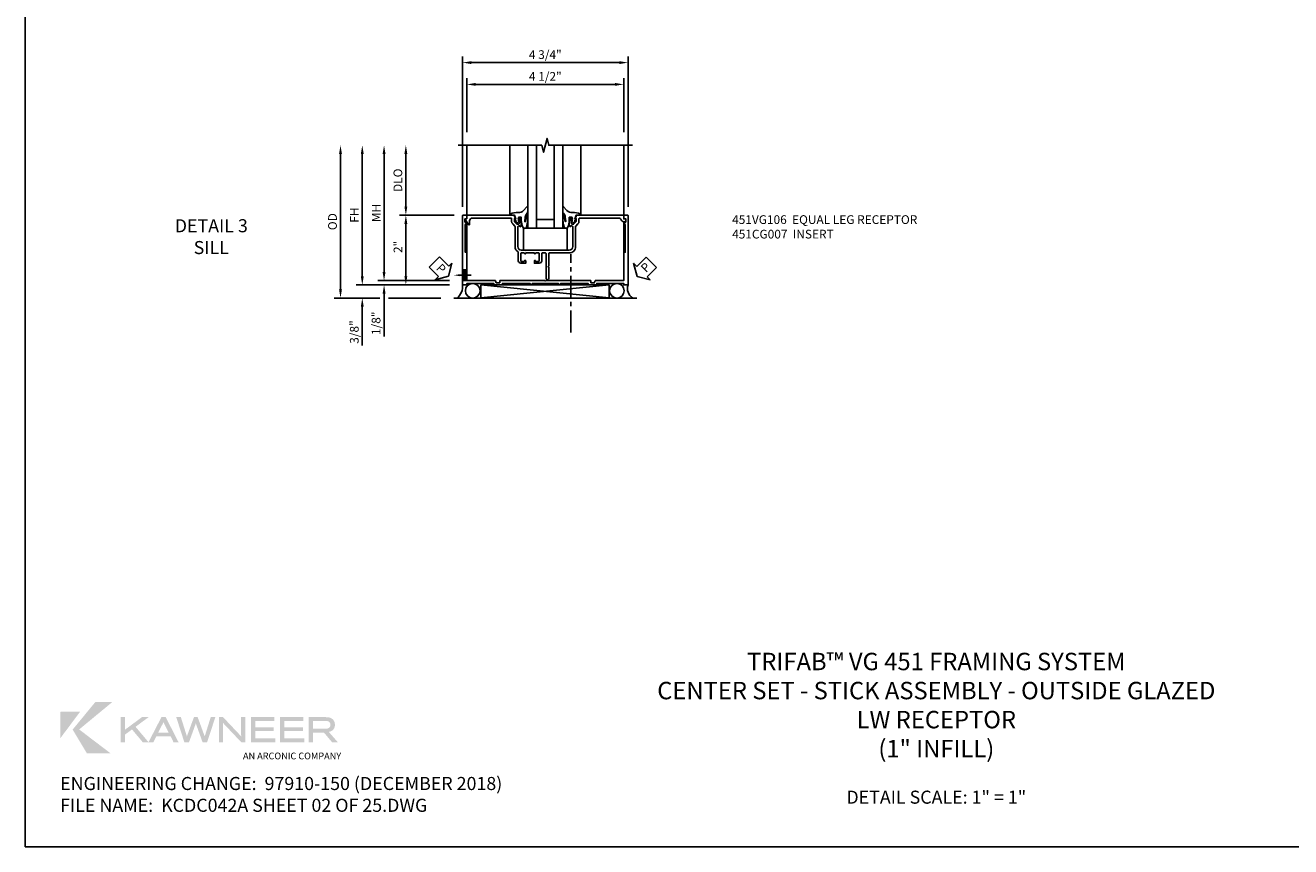
# Model space of a CAD drawing. Extents: x 0 to 74.7, y 0 to 46.8.
# Drawn here: x 0 to 36.3, y 0 to 23.6 of the extents above; entities that cross this region are included whole.
import ezdxf
from ezdxf import colors
from ezdxf.entities.mleader import LeaderData, LeaderLine
from ezdxf.math import Vec2, Vec3

# ---------------------------------------------------------------- set-up
doc = ezdxf.new("R2010")
doc.units = 0
doc.header["$LTSCALE"] = 0.5
doc.header["$MEASUREMENT"] = 0
doc.linetypes.add('CENTER', pattern=[2, 1.25, -0.25, 0.25, -0.25])
doc.layers.get('0').update_dxf_attribs({"color": 4, "linetype": 'CONTINUOUS'})
for name, color, linetype in [('CENTER', 1, 'CENTER'), ('DIME', 2, 'CONTINUOUS'), ('FORMAT', 7, 'CONTINUOUS'), ('Kawneer Logo-English', 7, 'CONTINUOUS'), ('TEXT', 3, 'CONTINUOUS')]:
    doc.layers.add(name, color=color, linetype=linetype)
doc.styles.get("Standard").update_dxf_attribs({"font": 'arial.ttf'})
doc.dimstyles.new('EXT_ON-OFF', dxfattribs={"dimscale": 2, "dimtxt": 0.125, "dimasz": 0.125, "dimexe": 0.09, "dimexo": 0.1875, "dimgap": 0.05, "dimtad": 3, "dimdec": 5, "dimzin": 3, "dimdsep": 46, "dimlunit": 5, "dimtxsty": 'STANDARD', "dimcen": 0, "dimse2": 1, "dimazin": 0, "dimtfac": 1, "dimtdec": 4, "dimtofl": 0, "dimtmove": 0, "dimatfit": 0, "dimfxl": 1, "dimfrac": 2, "dimtolj": 1, "dimtzin": 3, "dimarcsym": 0})
doc.dimstyles.new('EXT_ON-ON', dxfattribs={"dimscale": 2, "dimtxt": 0.125, "dimasz": 0.125, "dimexe": 0.09, "dimexo": 0.1875, "dimgap": 0.05, "dimtad": 3, "dimdec": 5, "dimzin": 3, "dimdsep": 46, "dimlunit": 5, "dimtxsty": 'STANDARD', "dimcen": 0, "dimazin": 0, "dimtfac": 1, "dimtdec": 4, "dimtofl": 0, "dimtmove": 0, "dimatfit": 0, "dimfxl": 1, "dimfrac": 2, "dimtolj": 1, "dimtzin": 3, "dimarcsym": 0})

# ---------------------------------------------------------------- blocks, each defined once
blk = doc.blocks.new('Kawneer Logo English')
at = {"layer": 'Kawneer Logo-English'}
for points in [[(0.2706, 0.0336), (0.2688, 0.035), (0.2633, 0.0391), (0.255, 0.0454), (0.2442, 0.0536), (0.2314, 0.0633), (0.2173, 0.0741), (0.202, 0.0857), (0.1863, 0.0976), (0.1706, 0.1096), (0.1553, 0.1211), (0.1411, 0.132), (0.1285, 0.1417), (0.1176, 0.15), (0.1094, 0.1563), (0.1041, 0.1604), (0.1023, 0.1619), (0.1044, 0.1637), (0.1101, 0.1683), (0.1189, 0.1757), (0.1304, 0.1851), (0.1439, 0.1963), (0.159, 0.2087), (0.1751, 0.2221), (0.1917, 0.2359), (0.2083, 0.2496), (0.2244, 0.2628), (0.2395, 0.2753), (0.253, 0.2864), (0.2644, 0.2959), (0.2731, 0.3031), (0.2788, 0.3078), (0.2808, 0.3095), (0.2799, 0.3095), (0.277, 0.3096), (0.2725, 0.3096), (0.2666, 0.3096), (0.2597, 0.3096), (0.252, 0.3096), (0.2438, 0.3096), (0.2352, 0.3096), (0.2267, 0.3096), (0.2184, 0.3095), (0.2106, 0.3095), (0.2037, 0.3095), (0.1979, 0.3095), (0.1933, 0.3095), (0.1904, 0.3095), (0.1894, 0.3095), (0.188, 0.3078), (0.1841, 0.303), (0.1781, 0.2958), (0.1702, 0.2862), (0.161, 0.2751), (0.1507, 0.2625), (0.1396, 0.2491), (0.1283, 0.2352), (0.1169, 0.2214), (0.1059, 0.208), (0.0955, 0.1955), (0.0863, 0.1843), (0.0785, 0.1748), (0.0724, 0.1675), (0.0686, 0.1627), (0.0672, 0.1612), (0.068, 0.1597), (0.0704, 0.1556), (0.0743, 0.1493), (0.0791, 0.1412), (0.0849, 0.1315), (0.0913, 0.1208), (0.0982, 0.1092), (0.1053, 0.0973), (0.1124, 0.0855), (0.1193, 0.0739), (0.1257, 0.0632), (0.1315, 0.0535), (0.1364, 0.0454), (0.1402, 0.0391), (0.1426, 0.035), (0.1435, 0.0336)], [(0.0002, 0.2564), (0, 0.1137), (0.0012, 0.1153), (0.0046, 0.1197), (0.0099, 0.1268), (0.0167, 0.136), (0.0248, 0.1468), (0.0339, 0.1588), (0.0435, 0.1717), (0.0535, 0.185), (0.0634, 0.1984), (0.073, 0.2112), (0.0821, 0.2234), (0.0902, 0.2342), (0.097, 0.2433), (0.1022, 0.2503), (0.1057, 0.2549), (0.1069, 0.2565)], [(0.8092, 0.2278), (0.7789, 0.1309), (0.7782, 0.1288), (0.7776, 0.127), (0.7771, 0.1253), (0.7767, 0.1238), (0.7764, 0.1249), (0.7761, 0.126), (0.7759, 0.1268), (0.7758, 0.1272), (0.7756, 0.128), (0.7751, 0.1292), (0.774, 0.1323), (0.7721, 0.1373), (0.7698, 0.1436), (0.7671, 0.1512), (0.764, 0.1596), (0.7606, 0.1686), (0.7573, 0.1779), (0.7539, 0.1872), (0.7506, 0.1962), (0.7475, 0.2046), (0.7448, 0.2122), (0.7424, 0.2185), (0.7406, 0.2235), (0.7395, 0.2266), (0.7391, 0.2278), (0.7191, 0.2278), (0.6843, 0.1336), (0.6832, 0.1306), (0.6824, 0.1282), (0.6817, 0.1261), (0.6812, 0.1241), (0.6809, 0.1251), (0.6805, 0.1262), (0.6802, 0.1273), (0.6799, 0.1287), (0.6795, 0.1298), (0.6785, 0.1329), (0.677, 0.1378), (0.675, 0.1442), (0.6726, 0.1516), (0.67, 0.16), (0.6672, 0.169), (0.6643, 0.1782), (0.6614, 0.1875), (0.6586, 0.1964), (0.656, 0.2047), (0.6536, 0.2123), (0.6516, 0.2186), (0.6501, 0.2235), (0.6491, 0.2266), (0.6488, 0.2278), (0.6238, 0.2278), (0.6676, 0.0927), (0.6923, 0.0927), (0.726, 0.1855), (0.727, 0.1883), (0.7278, 0.1906), (0.7285, 0.1928), (0.729, 0.1947), (0.7299, 0.1922), (0.7307, 0.1894), (0.7318, 0.1863), (0.7331, 0.1827), (0.7655, 0.0927), (0.7896, 0.0927), (0.8341, 0.2278), (0.8306, 0.2278)], [(0.9726, 0.2278), (0.9726, 0.1355), (0.973, 0.1265), (0.973, 0.1255), (0.9731, 0.1238), (0.9717, 0.1254), (0.9711, 0.1263), (0.9642, 0.1339), (0.8756, 0.2278), (0.853, 0.2278), (0.853, 0.0927), (0.8757, 0.0927), (0.8757, 0.1928), (0.8757, 0.1931), (0.8756, 0.194), (0.8755, 0.1953), (0.8754, 0.1968), (0.8756, 0.1965), (0.8757, 0.1963), (0.8765, 0.1955), (0.8782, 0.1936), (0.8798, 0.1918), (0.8805, 0.1909), (0.8816, 0.1898), (0.8845, 0.1867), (0.8892, 0.1819), (0.8952, 0.1756), (0.9021, 0.1681), (0.91, 0.1598), (0.9184, 0.151), (0.9272, 0.1418), (0.9358, 0.1326), (0.9442, 0.1237), (0.9521, 0.1154), (0.9591, 0.108), (0.965, 0.1017), (0.9696, 0.0969), (0.9726, 0.0938), (0.9736, 0.0927), (0.9952, 0.0927), (0.9952, 0.2278), (0.9927, 0.2278)], [(1.0494, 0.1526), (1.0512, 0.1526), (1.0549, 0.1526), (1.0602, 0.1526), (1.0668, 0.1526), (1.0744, 0.1526), (1.0827, 0.1526), (1.0915, 0.1526), (1.1006, 0.1526), (1.1095, 0.1526), (1.1182, 0.1526), (1.1262, 0.1526), (1.1334, 0.1526), (1.1396, 0.1526), (1.1442, 0.1526), (1.1472, 0.1526), (1.1482, 0.1526), (1.1482, 0.173), (1.1472, 0.173), (1.1442, 0.173), (1.1396, 0.173), (1.1335, 0.173), (1.1262, 0.173), (1.1182, 0.173), (1.1095, 0.173), (1.1006, 0.173), (1.0915, 0.173), (1.0827, 0.173), (1.0744, 0.173), (1.0668, 0.173), (1.0602, 0.173), (1.0549, 0.173), (1.0512, 0.173), (1.0494, 0.173), (1.0494, 0.1754), (1.0494, 0.1794), (1.0494, 0.1844), (1.0494, 0.1899), (1.0494, 0.1953), (1.0494, 0.2003), (1.0494, 0.2043), (1.0494, 0.2067), (1.0512, 0.2067), (1.055, 0.2067), (1.0605, 0.2067), (1.0672, 0.2067), (1.075, 0.2067), (1.0835, 0.2067), (1.0925, 0.2067), (1.1019, 0.2067), (1.1111, 0.2067), (1.12, 0.2067), (1.1283, 0.2067), (1.1356, 0.2067), (1.1419, 0.2067), (1.1466, 0.2067), (1.1497, 0.2067), (1.1508, 0.2067), (1.1508, 0.2278), (1.1483, 0.2278), (1.0259, 0.2278), (1.0259, 0.0927), (1.1556, 0.0927), (1.1556, 0.1137), (1.1545, 0.1137), (1.1512, 0.1137), (1.1462, 0.1137), (1.1397, 0.1137), (1.1319, 0.1137), (1.1232, 0.1137), (1.1139, 0.1137), (1.1043, 0.1137), (1.0945, 0.1137), (1.0851, 0.1137), (1.0761, 0.1137), (1.0679, 0.1137), (1.0609, 0.1137), (1.0552, 0.1137), (1.0513, 0.1137), (1.0494, 0.1137), (1.0494, 0.1164), (1.0494, 0.1209), (1.0494, 0.1267), (1.0494, 0.1331), (1.0494, 0.1395), (1.0494, 0.1453), (1.0494, 0.1499)], [(1.2056, 0.1526), (1.2075, 0.1526), (1.2112, 0.1526), (1.2165, 0.1526), (1.223, 0.1526), (1.2306, 0.1526), (1.239, 0.1526), (1.2478, 0.1526), (1.2568, 0.1526), (1.2658, 0.1526), (1.2744, 0.1526), (1.2826, 0.1526), (1.2897, 0.1526), (1.2958, 0.1526), (1.3005, 0.1526), (1.3035, 0.1526), (1.3045, 0.1526), (1.3045, 0.173), (1.3035, 0.173), (1.3005, 0.173), (1.2958, 0.173), (1.2897, 0.173), (1.2826, 0.173), (1.2744, 0.173), (1.2658, 0.173), (1.2568, 0.173), (1.2478, 0.173), (1.239, 0.173), (1.2306, 0.173), (1.223, 0.173), (1.2165, 0.173), (1.2112, 0.173), (1.2075, 0.173), (1.2056, 0.173), (1.2056, 0.1754), (1.2056, 0.1794), (1.2056, 0.1844), (1.2056, 0.1899), (1.2056, 0.1953), (1.2056, 0.2003), (1.2056, 0.2043), (1.2056, 0.2067), (1.2075, 0.2067), (1.2113, 0.2067), (1.2167, 0.2067), (1.2234, 0.2067), (1.2313, 0.2067), (1.2397, 0.2067), (1.2489, 0.2067), (1.2581, 0.2067), (1.2674, 0.2067), (1.2762, 0.2067), (1.2845, 0.2067), (1.2919, 0.2067), (1.2981, 0.2067), (1.3029, 0.2067), (1.306, 0.2067), (1.3071, 0.2067), (1.3071, 0.2278), (1.3046, 0.2278), (1.1822, 0.2278), (1.1822, 0.0927), (1.3119, 0.0927), (1.3119, 0.1137), (1.3107, 0.1137), (1.3075, 0.1137), (1.3024, 0.1137), (1.2959, 0.1137), (1.2882, 0.1137), (1.2795, 0.1137), (1.2702, 0.1137), (1.2605, 0.1137), (1.2508, 0.1137), (1.2413, 0.1137), (1.2324, 0.1137), (1.2242, 0.1137), (1.2172, 0.1137), (1.2115, 0.1137), (1.2076, 0.1137), (1.2056, 0.1137), (1.2056, 0.1164), (1.2056, 0.1209), (1.2056, 0.1267), (1.2056, 0.1331), (1.2056, 0.1395), (1.2056, 0.1453), (1.2056, 0.1499)]]:
    blk.add_hatch(color=256, dxfattribs=at).paths.add_polyline_path(points)
h = blk.add_hatch(color=256, dxfattribs=at)
h.paths.add_polyline_path([(0.527, 0.1446), (0.529, 0.1487), (0.5323, 0.1552), (0.5365, 0.1634), (0.541, 0.1723), (0.5453, 0.1808), (0.5491, 0.1882), (0.5516, 0.1932), (0.5526, 0.1952), (0.5528, 0.1958), (0.5534, 0.1971), (0.5542, 0.199), (0.555, 0.2013), (0.5555, 0.2001), (0.5561, 0.1989), (0.5567, 0.1975), (0.5575, 0.1959), (0.5583, 0.1943), (0.5606, 0.1896), (0.564, 0.1829), (0.568, 0.1749), (0.5724, 0.1662), (0.5766, 0.1578), (0.5803, 0.1503), (0.5831, 0.1446), (0.5791, 0.1446), (0.5725, 0.1446), (0.5642, 0.1446), (0.555, 0.1446), (0.5459, 0.1446), (0.5376, 0.1446), (0.5311, 0.1446)], flags=16)
h.paths.add_polyline_path([(0.5657, 0.2278), (0.5444, 0.2278), (0.4748, 0.0934), (0.473, 0.0956), (0.47, 0.0991), (0.4661, 0.1037), (0.4616, 0.1091), (0.4563, 0.1153), (0.4507, 0.122), (0.4448, 0.1291), (0.4387, 0.1362), (0.4327, 0.1433), (0.4269, 0.1502), (0.4215, 0.1567), (0.4165, 0.1626), (0.4123, 0.1675), (0.4089, 0.1715), (0.4065, 0.1744), (0.4053, 0.1758), (0.4067, 0.1769), (0.4094, 0.1789), (0.4132, 0.1817), (0.4179, 0.1852), (0.4232, 0.1891), (0.4291, 0.1935), (0.4353, 0.1982), (0.4416, 0.2029), (0.4479, 0.2076), (0.454, 0.2121), (0.4596, 0.2163), (0.4646, 0.22), (0.4689, 0.2232), (0.4721, 0.2256), (0.4743, 0.2272), (0.475, 0.2278), (0.4674, 0.2278), (0.4396, 0.2278), (0.4386, 0.227), (0.4359, 0.2251), (0.4318, 0.2221), (0.4264, 0.2181), (0.4201, 0.2133), (0.4129, 0.208), (0.4051, 0.2023), (0.397, 0.1963), (0.3889, 0.1904), (0.3809, 0.1845), (0.3733, 0.1788), (0.3663, 0.1737), (0.3602, 0.1691), (0.355, 0.1654), (0.3513, 0.1626), (0.3491, 0.161), (0.3491, 0.1631), (0.3491, 0.1663), (0.3491, 0.1703), (0.3491, 0.175), (0.3491, 0.1802), (0.3491, 0.1858), (0.3491, 0.1917), (0.3491, 0.1975), (0.3491, 0.2033), (0.3491, 0.2088), (0.3491, 0.214), (0.3491, 0.2185), (0.3491, 0.2223), (0.3491, 0.2252), (0.3491, 0.2271), (0.3491, 0.2278), (0.3258, 0.2278), (0.3258, 0.0927), (0.3487, 0.0927), (0.3487, 0.0944), (0.3487, 0.0988), (0.3487, 0.1052), (0.3487, 0.1126), (0.3487, 0.12), (0.3487, 0.1267), (0.3487, 0.1318), (0.3487, 0.1343), (0.3507, 0.1357), (0.3549, 0.1388), (0.3605, 0.1429), (0.3669, 0.1476), (0.3733, 0.1523), (0.3792, 0.1566), (0.3837, 0.1599), (0.3862, 0.1618), (0.3873, 0.1604), (0.3895, 0.1578), (0.3925, 0.1542), (0.3965, 0.1495), (0.4009, 0.1443), (0.4058, 0.1384), (0.4109, 0.1322), (0.4162, 0.126), (0.4216, 0.1196), (0.4266, 0.1137), (0.4313, 0.108), (0.4355, 0.1029), (0.4391, 0.0987), (0.4418, 0.0955), (0.4436, 0.0934), (0.4442, 0.0927), (0.4743, 0.0927), (0.4754, 0.0927), (0.5008, 0.0927), (0.5015, 0.094), (0.5032, 0.0973), (0.5055, 0.1021), (0.5083, 0.1077), (0.5111, 0.1135), (0.5137, 0.1186), (0.5157, 0.1226), (0.5167, 0.1248), (0.518, 0.1248), (0.5207, 0.1248), (0.5246, 0.1248), (0.5296, 0.1248), (0.5353, 0.1248), (0.5415, 0.1248), (0.5482, 0.1248), (0.5551, 0.1248), (0.562, 0.1248), (0.5688, 0.1248), (0.575, 0.1248), (0.5807, 0.1248), (0.5856, 0.1248), (0.5896, 0.1248), (0.5923, 0.1248), (0.5936, 0.1248), (0.5946, 0.1226), (0.5966, 0.1186), (0.5992, 0.1135), (0.602, 0.1077), (0.6048, 0.1021), (0.6071, 0.0973), (0.6088, 0.094), (0.6094, 0.0927), (0.6364, 0.0927), (0.5672, 0.2278)])
h = blk.add_hatch(color=256, dxfattribs=at)
h.paths.add_polyline_path([(1.3584, 0.1651), (1.3584, 0.168), (1.3584, 0.1729), (1.3584, 0.1792), (1.3584, 0.1862), (1.3584, 0.1931), (1.3584, 0.1995), (1.3584, 0.2044), (1.3584, 0.2072), (1.3599, 0.2072), (1.3627, 0.2072), (1.3664, 0.2072), (1.3711, 0.2072), (1.3764, 0.2072), (1.3823, 0.2072), (1.3883, 0.2072), (1.3946, 0.2072), (1.4008, 0.2072), (1.4067, 0.2072), (1.4123, 0.2072), (1.4173, 0.2072), (1.4214, 0.2072), (1.4245, 0.2072), (1.4266, 0.2072), (1.4273, 0.2072), (1.431, 0.2071), (1.4343, 0.2069), (1.4359, 0.2067), (1.4374, 0.2064), (1.4389, 0.2061), (1.4404, 0.2056), (1.4417, 0.2051), (1.443, 0.2045), (1.4442, 0.2037), (1.4454, 0.2029), (1.4466, 0.2018), (1.4476, 0.2007), (1.4486, 0.1993), (1.4495, 0.1978), (1.4504, 0.1961), (1.4511, 0.1945), (1.4516, 0.193), (1.452, 0.1914), (1.4522, 0.19), (1.4524, 0.1887), (1.4524, 0.1875), (1.4525, 0.1863), (1.4524, 0.1845), (1.4522, 0.1828), (1.4519, 0.181), (1.4514, 0.1794), (1.4508, 0.1779), (1.4501, 0.1765), (1.4493, 0.1751), (1.4483, 0.1737), (1.447, 0.1723), (1.4457, 0.1711), (1.4443, 0.17), (1.4428, 0.169), (1.4412, 0.1682), (1.4396, 0.1675), (1.4379, 0.1669), (1.4361, 0.1665), (1.4342, 0.166), (1.4324, 0.1657), (1.4304, 0.1655), (1.4285, 0.1654), (1.4244, 0.1652), (1.4202, 0.1651), (1.4177, 0.1651), (1.4111, 0.1651), (1.4018, 0.1651), (1.391, 0.1651), (1.38, 0.1651), (1.37, 0.1651), (1.3623, 0.1651)], flags=16)
h.paths.add_polyline_path([(1.4438, 0.1486), (1.4469, 0.1492), (1.4495, 0.1499), (1.4519, 0.1506), (1.454, 0.1515), (1.4559, 0.1522), (1.4576, 0.153), (1.4591, 0.154), (1.4606, 0.1549), (1.4621, 0.1558), (1.4634, 0.1569), (1.4647, 0.158), (1.4659, 0.1591), (1.467, 0.1602), (1.468, 0.1613), (1.4689, 0.1626), (1.4699, 0.1637), (1.4706, 0.1649), (1.4715, 0.1662), (1.4721, 0.1674), (1.4728, 0.1686), (1.4733, 0.1699), (1.4738, 0.1711), (1.4743, 0.1724), (1.4747, 0.1737), (1.4754, 0.1761), (1.4758, 0.1785), (1.4762, 0.1808), (1.4765, 0.1831), (1.4766, 0.1851), (1.4767, 0.1871), (1.4766, 0.1889), (1.4765, 0.1906), (1.4764, 0.1924), (1.4761, 0.1941), (1.4758, 0.1958), (1.4756, 0.1974), (1.4751, 0.199), (1.4746, 0.2006), (1.4742, 0.2021), (1.4735, 0.2036), (1.473, 0.2051), (1.4722, 0.2065), (1.4715, 0.2079), (1.4706, 0.2092), (1.4698, 0.2105), (1.4689, 0.2118), (1.4679, 0.213), (1.4669, 0.2141), (1.4658, 0.2154), (1.4647, 0.2164), (1.4635, 0.2174), (1.4622, 0.2184), (1.461, 0.2194), (1.4596, 0.2203), (1.4583, 0.2211), (1.4568, 0.222), (1.4554, 0.2227), (1.4538, 0.2234), (1.4523, 0.224), (1.4507, 0.2246), (1.4491, 0.2251), (1.4473, 0.2256), (1.4452, 0.2262), (1.4433, 0.2265), (1.4411, 0.2269), (1.4389, 0.2272), (1.4364, 0.2274), (1.4335, 0.2276), (1.43, 0.2277), (1.4261, 0.2278), (1.426, 0.2278), (1.3349, 0.2278), (1.3349, 0.0927), (1.3586, 0.0927), (1.3586, 0.0947), (1.3586, 0.1001), (1.3586, 0.108), (1.3586, 0.117), (1.3586, 0.1263), (1.3586, 0.1348), (1.3586, 0.1413), (1.3586, 0.1448), (1.3623, 0.1448), (1.3694, 0.1448), (1.3787, 0.1448), (1.389, 0.1448), (1.3993, 0.1448), (1.4082, 0.1448), (1.4147, 0.1448), (1.4177, 0.1448), (1.4201, 0.142), (1.4252, 0.136), (1.4323, 0.1276), (1.4403, 0.1181), (1.4482, 0.1087), (1.455, 0.1006), (1.4599, 0.0948), (1.4618, 0.0927), (1.4925, 0.0927), (1.4907, 0.0948), (1.4856, 0.1005), (1.4785, 0.1088), (1.4701, 0.1183), (1.4615, 0.1282), (1.4536, 0.1373), (1.4474, 0.1445)])
at = {"layer": 'Kawneer Logo-English', "insert": (1.5101, 0.0373), "char_height": 0.036, "attachment_point": 3}
blk.add_mtext_dynamic_manual_height_columns('{\\fArial TUR|b0|i0|c0|p34;\\T1.05;AN ARCONIC COMPANY}', width=0.61259, gutter_width=1, heights=[0], dxfattribs=at)
blk = doc.blocks.new('*D38')
at = {"layer": 'DIME', "color": 0, "lineweight": -2}
for p, q in [((-2.875, 1.241), (-2.875, 5.56)), ((1.875, 1.241), (1.875, 5.56)), ((1.625, 5.38), (-2.625, 5.38))]:
    blk.add_line(p, q, dxfattribs=at)
at = {"layer": 'DIME', "color": 0}
for points in [[(-2.625, 5.422), (-2.625, 5.339), (-2.875, 5.38)], [(1.625, 5.422), (1.625, 5.339), (1.875, 5.38)]]:
    blk.add_solid(points, dxfattribs=at)
at = {"layer": 'DIME', "color": 0, "insert": (-0.5, 5.61), "char_height": 0.25, "attachment_point": 5}
blk.add_mtext('\\A1;4 3/4"', dxfattribs=at)
blk = doc.blocks.new('*D37')
at = {"layer": 'DIME', "color": 0, "lineweight": -2}
for p, q in [((-2.75, 3.383), (-2.75, 4.935)), ((-2.5, 4.755), (1.5, 4.755)), ((1.75, 3.383), (1.75, 4.935))]:
    blk.add_line(p, q, dxfattribs=at)
at = {"layer": 'DIME', "color": 0}
for points in [[(-2.5, 4.797), (-2.5, 4.714), (-2.75, 4.755)], [(1.5, 4.797), (1.5, 4.714), (1.75, 4.755)]]:
    blk.add_solid(points, dxfattribs=at)
at = {"layer": 'DIME', "color": 0, "insert": (-0.5, 4.985), "char_height": 0.25, "attachment_point": 5}
blk.add_mtext('\\A1;4 1/2"', dxfattribs=at)
blk = doc.blocks.new('PSEAL1')
at = {"layer": 'TEXT', "color": 7}
for p, q in [((-0.575, 0.21), (-0.196, 0.21)), ((-0.575, 0.21), (-0.575, -0.21)), ((-0.196, 0.21), (-0.196, 0.338)), ((-0.196, 0.338), (0, 0)), ((-0.196, -0.338), (0, 0)), ((-0.575, -0.21), (-0.196, -0.21)), ((-0.196, -0.21), (-0.196, -0.338))]:
    blk.add_line(p, q, dxfattribs=at)
at = {"layer": 'TEXT', "color": 3}
blk.add_text('P', height=0.25, dxfattribs=at).set_placement((-0.413, -0.116))
blk = doc.blocks.new('*D39')
at = {"layer": 'DIME', "color": 0, "lineweight": -2}
for p, q in [((-4.5, 1.252), (-4.5, 2.758)), ((-3.115, 1.002), (-4.68, 1.002))]:
    blk.add_line(p, q, dxfattribs=at)
at = {"layer": 'DIME', "color": 0}
for points in [[(-4.542, 2.758), (-4.458, 2.758), (-4.5, 3.008)], [(-4.542, 1.252), (-4.458, 1.252), (-4.5, 1.002)]]:
    blk.add_solid(points, dxfattribs=at)
at = {"layer": 'DIME', "color": 0, "insert": (-4.729, 2.005), "char_height": 0.25, "attachment_point": 5, "rotation": 90}
blk.add_mtext('\\A1;DLO', dxfattribs=at)
blk = doc.blocks.new('*D40')
at = {"layer": 'DIME', "color": 0, "lineweight": -2}
for p, q in [((-5.75, -0.747), (-5.75, -0.497)), ((-3.25, -0.997), (-5.93, -0.997)), ((-5.25, -1.372), (-5.93, -1.372)), ((-3.5, -1.372), (-5, -1.372)), ((-5.75, -1.622), (-5.75, -2.737))]:
    blk.add_line(p, q, dxfattribs=at)
at = {"layer": 'DIME', "color": 0}
for points in [[(-5.792, -0.747), (-5.708, -0.747), (-5.75, -0.997)], [(-5.792, -1.622), (-5.708, -1.622), (-5.75, -1.372)]]:
    blk.add_solid(points, dxfattribs=at)
at = {"layer": 'DIME', "color": 0, "insert": (-5.979, -2.348), "char_height": 0.25, "attachment_point": 5, "rotation": 90}
blk.add_mtext('\\A1;3/8"', dxfattribs=at)
blk = doc.blocks.new('*D41')
at = {"layer": 'DIME', "color": 0, "lineweight": -2}
for p, q in [((-5.125, -0.624), (-5.125, -0.374)), ((-3.25, -0.874), (-5.305, -0.874)), ((-3.25, -0.997), (-5.305, -0.997)), ((-5.125, -1.247), (-5.125, -2.476))]:
    blk.add_line(p, q, dxfattribs=at)
at = {"layer": 'DIME', "color": 0}
for points in [[(-5.167, -0.624), (-5.083, -0.624), (-5.125, -0.874)], [(-5.167, -1.247), (-5.083, -1.247), (-5.125, -0.997)]]:
    blk.add_solid(points, dxfattribs=at)
at = {"layer": 'DIME', "color": 0, "insert": (-5.354, -2.098), "char_height": 0.25, "attachment_point": 5, "rotation": 90}
blk.add_mtext('\\A1;1/8"', dxfattribs=at)
blk = doc.blocks.new('*D42')
at = {"layer": 'DIME', "color": 0, "lineweight": -2}
for p, q in [((-5.75, -0.747), (-5.75, 2.758)), ((-3.25, -0.997), (-5.93, -0.997))]:
    blk.add_line(p, q, dxfattribs=at)
at = {"layer": 'DIME', "color": 0}
for points in [[(-5.792, 2.758), (-5.708, 2.758), (-5.75, 3.008)], [(-5.792, -0.747), (-5.708, -0.747), (-5.75, -0.997)]]:
    blk.add_solid(points, dxfattribs=at)
at = {"layer": 'DIME', "color": 0, "insert": (-5.975, 1.006), "char_height": 0.25, "attachment_point": 5, "rotation": 90}
blk.add_mtext('\\A1;FH', dxfattribs=at)
blk = doc.blocks.new('*D43')
at = {"layer": 'DIME', "color": 0, "lineweight": -2}
for p, q in [((-5.125, -0.624), (-5.125, 2.758)), ((-3.25, -0.874), (-5.305, -0.874))]:
    blk.add_line(p, q, dxfattribs=at)
at = {"layer": 'DIME', "color": 0}
for points in [[(-5.167, 2.758), (-5.083, 2.758), (-5.125, 3.008)], [(-5.167, -0.624), (-5.083, -0.624), (-5.125, -0.874)]]:
    blk.add_solid(points, dxfattribs=at)
at = {"layer": 'DIME', "color": 0, "insert": (-5.35, 1.067), "char_height": 0.25, "attachment_point": 5, "rotation": 90}
blk.add_mtext('\\A1;MH', dxfattribs=at)
blk = doc.blocks.new('*D44')
at = {"layer": 'DIME', "color": 0, "lineweight": -2}
for p, q in [((-3.115, 1.002), (-4.68, 1.002)), ((-4.5, -0.747), (-4.5, 0.752)), ((-3.25, -0.997), (-4.68, -0.997))]:
    blk.add_line(p, q, dxfattribs=at)
at = {"layer": 'DIME', "color": 0}
for points in [[(-4.542, 0.752), (-4.458, 0.752), (-4.5, 1.002)], [(-4.542, -0.747), (-4.458, -0.747), (-4.5, -0.997)]]:
    blk.add_solid(points, dxfattribs=at)
at = {"layer": 'DIME', "color": 0, "insert": (-4.726, 0.095), "char_height": 0.25, "attachment_point": 5, "rotation": 90}
blk.add_mtext('\\A1;2"', dxfattribs=at)
blk = doc.blocks.new('*D45')
at = {"layer": 'DIME', "color": 0, "lineweight": -2}
for p, q in [((-6.375, -1.122), (-6.375, 2.758)), ((-5.25, -1.372), (-6.555, -1.372)), ((-3.5, -1.372), (-5, -1.372))]:
    blk.add_line(p, q, dxfattribs=at)
at = {"layer": 'DIME', "color": 0}
for points in [[(-6.417, 2.758), (-6.333, 2.758), (-6.375, 3.008)], [(-6.417, -1.122), (-6.333, -1.122), (-6.375, -1.372)]]:
    blk.add_solid(points, dxfattribs=at)
at = {"layer": 'DIME', "color": 0, "insert": (-6.604, 0.818), "char_height": 0.25, "attachment_point": 5, "rotation": 90}
blk.add_mtext('\\A1;OD', dxfattribs=at)
blk = doc.blocks.new('B451CG007')
blk.add_lwpolyline([(0.752, -0.435), (0.69, -0.374, 0.19902), (0.676, -0.368), (0.1, -0.368, -0.414214), (-0.08, -0.188), (-0.08, 0.379, 0.414214), (-0.1, 0.399), (-0.455, 0.399), (-0.475, 0.419), (-0.495, 0.399), (-0.81, 0.399, -1), (-0.81, 0.479), (-0.1, 0.479, 0.414214), (-0.08, 0.499), (-0.08, 0.582, 0.414214), (-0.1, 0.602), (-0.305, 0.602, -0.414214), (-0.375, 0.672), (-0.375, 0.813), (-0.309, 0.813, -1), (-0.309, 0.782), (-0.31, 0.782, 0.414214), (-0.325, 0.767), (-0.325, 0.692, 0.414214), (-0.305, 0.672), (-0.1, 0.672, 0.414214), (-0.08, 0.692), (-0.08, 0.767, 0.414214), (-0.095, 0.782), (-0.095, 0.782, -1), (-0.095, 0.813), (-0.08, 0.813), (-0.08, 1.063), (-0.095, 1.063, -1), (-0.095, 1.094), (-0.095, 1.094, 0.414214), (-0.08, 1.109), (-0.08, 1.184, 0.414214), (-0.1, 1.204), (-0.305, 1.204, 0.414214), (-0.325, 1.184), (-0.325, 1.109, 0.414214), (-0.31, 1.094), (-0.309, 1.094, -1), (-0.309, 1.063), (-0.375, 1.063), (-0.375, 1.204, -0.414214), (-0.305, 1.274), (-0.07, 1.274, 0.2586), (-0.053, 1.283, -0.2586), (0.1, 1.368), (0.676, 1.368, 0.19902), (0.69, 1.374), (0.752, 1.435, -0.19902), (0.826, 1.466), (0.9, 1.466, 0.414214), (0.92, 1.486), (0.92, 2.59, 0.414214), (0.84, 2.67), (0.741, 2.67, -0.767327), (0.731, 2.707), (0.88, 2.794, -0.57735), (0.895, 2.785), (0.895, 2.76, 0.414214), (0.905, 2.75), (0.99, 2.75, -0.414214), (1, 2.74), (1, 1.393), (0.898, 1.357), (0.898, 1.386), (0.826, 1.386, 0.198912), (0.808, 1.379), (0.742, 1.312), (0.742, 1.27, 0.354119), (0.757, 1.25), (0.86, 1.228), (0.898, 1.228), (0.898, 1.257), (0.909, 1.257, -0.414214), (0.93, 1.237), (0.93, 1.208, -0.414214), (0.909, 1.188), (0.708, 1.188, -0.414214), (0.67, 1.226), (0.692, 1.226), (0.692, 1.263, 0.414214), (0.667, 1.288), (0.1, 1.288, 0.414214), (0, 1.188), (0, 1.073), (-0.01, 1.063), (0, 1.053), (0, 0.823), (-0.01, 0.813), (0, 0.803), (0, -0.188, 0.414214), (0.1, -0.288), (0.667, -0.288, 0.414214), (0.692, -0.263), (0.692, -0.226), (0.67, -0.226, -0.414214), (0.708, -0.188), (0.909, -0.188, -0.414214), (0.93, -0.208), (0.93, -0.237, -0.414214), (0.909, -0.257), (0.898, -0.257), (0.898, -0.228), (0.86, -0.228), (0.757, -0.25, 0.354119), (0.742, -0.27), (0.742, -0.312), (0.808, -0.379, 0.198912), (0.826, -0.386), (0.898, -0.386), (0.898, -0.357), (1, -0.393), (1, -1.74, -0.414214), (0.99, -1.75), (0.895, -1.75), (0.895, -1.812), (0.855, -1.812, -0.414214), (0.815, -1.772), (0.815, -1.75, -0.314793), (0.868, -1.675, 0.314793), (0.92, -1.6), (0.92, -0.486, 0.414214), (0.9, -0.466), (0.826, -0.466, -0.19902)], format="xyb", close=True)
blk = doc.blocks.new('B027074-M')
blk.add_lwpolyline([(0.062, 0.144), (0.035, 0.149), (0.069, 0.257), (0.13, 0.261), (0.205, 0.259), (0.195, 0.29, 0.12571), (-0.037, 0.341, -0.226084), (-0.19, 0.391), (-0.286, 0.502, 0.644976), (-0.312, 0.49), (-0.31, 0.361, 0.151869), (-0.294, 0.316), (-0.255, 0.257, -0.029345), (-0.238, 0.205), (-0.221, 0.083, -0.653812), (-0.241, 0.076), (-0.285, 0.241, 0.888636), (-0.31, 0.239), (-0.31, 0.105, 0.064205), (-0.268, -0.084, 0.689636), (-0.165, -0.084, 0.070356), (-0.124, 0.105), (-0.124, 0.201), (-0.051, 0.201), (-0.029, 0.147), (-0.068, 0.142), (-0.034, 0.106), (-0.065, 0.084), (-0.004, 0.03), (0.052, 0.096), (0.027, 0.106)], format="xyb", close=True)
blk = doc.blocks.new('S451GT1000')
for p, q in [((-1, -0.625), (-1, -3)), ((0, -0.625), (-1, -0.625)), ((-0.75, -0.625), (-0.75, -3)), ((-0.25, -0.625), (-0.25, -3)), ((0, -0.625), (0, -3)), ((-1.518, -1), (-1.518, -3)), ((-0.25, -0.875), (-0.75, -0.875)), ((0.517, -1), (0.517, -3))]:
    blk.add_line(p, q)
at = {"rotation": 180}
blk.add_blockref('B027074-M', (-1.312, -0.742), dxfattribs=at)
at = {"xscale": -1, "rotation": 180}
blk.add_blockref('B027074-M', (0.312, -0.742), dxfattribs=at)
blk = doc.blocks.new('B027073')
blk.add_lwpolyline([(0.625, 0), (0.625, 0.625), (-0.625, 0.625), (-0.625, 0)], close=True)
blk = doc.blocks.new('PSEAL2')
at = {"layer": 'TEXT', "color": 7}
for p, q in [((0.196, 0.338), (0, 0)), ((0.196, -0.338), (0, 0)), ((0.196, 0.21), (0.196, 0.338)), ((0.575, 0.21), (0.196, 0.21)), ((0.575, 0.21), (0.575, -0.21)), ((0.196, -0.21), (0.196, -0.338)), ((0.575, -0.21), (0.196, -0.21))]:
    blk.add_line(p, q, dxfattribs=at)
at = {"layer": 'TEXT', "color": 3}
blk.add_text('P', height=0.25, dxfattribs=at).set_placement((0.247, -0.116))
blk = doc.blocks.new('B450VG106M')
h = blk.add_hatch()
h.set_pattern_fill('ANSI31', color=256, scale=0.125, angle=315)
h.set_pattern_definition([(360, (-3.426237, -0.125274), (0, 0.015625), [])])
h.paths.add_polyline_path([(-0.689, 3.962), (-0.689, 4.087), (-0.999, 4.087), (-0.999, 3.962)])
for p, q in [((-0.999, 4.087), (-0.999, 3.962)), ((-0.999, 3.962), (-0.999, 4.087)), ((-0.689, 3.962), (-0.689, 4.087)), ((-0.689, 3.962), (-0.689, 4.087))]:
    blk.add_line(p, q)
blk.add_lwpolyline([(0.76, -0.6, 0.414214), (0.77, -0.59), (0.77, -0.548, -0.414214), (0.78, -0.538), (0.865, -0.538, -0.414214), (0.875, -0.548), (0.875, -0.653, -0.414214), (0.865, -0.663), (-1.124, -0.663), (-1.124, -0.538), (-1.079, -0.538), (-1.079, 0.234), (-1.124, 0.234), (-1.124, 0.484), (-1.079, 0.484), (-1.079, 1.275), (-1.124, 1.275), (-1.124, 1.337), (-1.079, 1.337), (-1.079, 2.087), (-1.124, 2.087), (-1.124, 2.149), (-1.079, 2.149), (-1.079, 2.94), (-1.124, 2.94), (-1.124, 3.19), (-1.079, 3.19), (-1.079, 3.962), (-1.124, 3.962), (-1.124, 4.087), (0.865, 4.087, -0.414214), (0.875, 4.077), (0.875, 3.972, -0.414214), (0.865, 3.962), (0.78, 3.962, -0.414214), (0.77, 3.972), (0.77, 4.014, 0.414214), (0.76, 4.024), (0.69, 4.024, 0.414214), (0.68, 4.014), (0.68, 3.962), (0.604, 4.006, 0.131652), (0.599, 4.007), (-0.188, 4.007), (-0.188, 3.962), (-0.999, 3.962), (-0.999, 3.148, -0.315299), (-1.006, 3.139), (-1.061, 3.118, 0.315299), (-1.068, 3.109), (-1.068, 3.03, 0.414214), (-1.058, 3.02), (-1.009, 3.02, -0.414214), (-0.999, 3.01), (-0.999, 1.727), (-1.014, 1.712), (-0.999, 1.697), (-0.999, 0.414, -0.414214), (-1.009, 0.404), (-1.058, 0.404, 0.414214), (-1.068, 0.394), (-1.068, 0.315, 0.315299), (-1.061, 0.306), (-1.006, 0.285, -0.315299), (-0.999, 0.276), (-0.999, -0.538), (-0.188, -0.538), (-0.188, -0.583), (0.599, -0.583, 0.131652), (0.604, -0.582), (0.68, -0.538), (0.68, -0.59, 0.414214), (0.69, -0.6)], format="xyb", close=True)
ml = blk.add_multileader_mtext('Standard')
ml.set_content('', color=256, style='STANDARD')
ml.set_leader_properties()
ml.build(insert=Vec2(0, 0))
ml.multileader.update_dxf_attribs({"has_dogleg": 0, "text_right_attachment_type": 6, "dogleg_length": 0.36, "arrow_head_size": 0.18})
ctx = ml.context
ctx.base_point, ctx.char_height, ctx.arrow_head_size, ctx.landing_gap_size, ctx.plane_origin = Vec3(-0.845, 3.837), 0.18, 0.18, 0.09, Vec3(-0.845, 4.337)
ctx.right_attachment = 6
notes = []
notes.append((ctx, [(0, (1, 1, 0), (-1.205, 3.837), (1, 0), 0.36, [(0, [(-0.845, 4.337)], 0, [])])]))
ctx.mtext.insert, ctx.mtext.flow_direction = Vec3(-0.755, 3.927), 5
for ctx, leaders in notes:
    for number, flags, end, landing, length, lines in leaders:
        leader = LeaderData()
        leader.index, (leader.has_last_leader_line, leader.has_dogleg_vector, leader.attachment_direction) = number, flags
        leader.last_leader_point, leader.dogleg_vector, leader.dogleg_length = Vec3(end), Vec3(landing), length
        for number, points, colour, breaks in lines:
            line = LeaderLine()
            line.index, line.vertices, line.color, line.breaks = number, Vec3.list(points), colors.encode_raw_color(colour), breaks
            leader.lines.append(line)
        ctx.leaders.append(leader)
blk = doc.blocks.new('S451CS24KCADS')
for p, q in [((-2.75, 0.992), (-2.75, 3.008084)), ((1.75, 0.992031), (1.75, 3.008084)), ((-2.749726, -0.874), (-2.749726, 0.805)), ((1.750274, -0.874), (1.750274, 0.804638)), ((1.328111, -1.37), (-2.352823, -0.997)), ((-2.352823, -1.37), (1.328111, -0.997)), ((-2.352823, -0.997), (1.328111, -0.997)), ((-2.352823, -0.997), (-2.352823, -1.37)), ((-2.352823, -0.997), (1.328111, -0.997)), ((1.328111, -0.997), (1.328111, -1.37)), ((2.125, -1.372), (-3.125, -1.372))]:
    blk.add_line(p, q)
blk.add_lwpolyline([(2.000182, 3.008084), (-0.399808, 3.008084), (-0.449828, 3.208064), (-0.549808, 2.808084), (-0.599808, 3.008084), (-2.999818, 3.008084)])
for centre in [(-2.581925, -1.164), (1.55275, -1.164)]:
    blk.add_circle(centre, 0.21)
for centre, radius, start, end in [((-3.294365, -1.041849), 0.421757, 308.4823915, 6.1043256), ((2.177177, -1.101068), 0.319595, 160.9966551, 237.9663181)]:
    blk.add_arc(centre, radius, start, end)
at = {"layer": 'CENTER'}
blk.add_line((0.229028, -2.358661), (0.229028, -0.111661), dxfattribs=at)
at = {"xscale": -1, "rotation": 180}
blk.add_blockref('S451GT1000', (0, 0.002), dxfattribs=at)
for name, p, rotation in [('B450VG106M', (1.212, 0.127), 90), ('B451CG007', (0, 0.002), 90), ('PSEAL2', (2.131086, -0.75195), 44.99999999999967)]:
    blk.add_blockref(name, p, dxfattribs=dict(rotation=rotation))
blk.add_blockref('B027073', (-0.5, 0.002))
at = {"layer": 'TEXT', "rotation": 315.0000000000005}
blk.add_blockref('PSEAL1', (-3.279818, -0.74995), dxfattribs=at)
at = {"layer": 'DIME'}
for base, p1, p2, picture, middle in [((-2.875, 5.3803), (1.875, 0.866), (-2.875, 0.866), '*D38', (-0.5, 5.609649)), ((1.75, 4.7553), (-2.75, 3.008084), (1.75, 3.008084), '*D37', (-0.5, 4.984563))]:
    dim = blk.add_linear_dim(base=base, p1=p1, p2=p2, angle=180, dimstyle='EXT_ON-ON', override={"dimpost": '"'}, dxfattribs=at)
    dim.commit()
    dim.dimension.update_dxf_attribs({"geometry": picture, "text_midpoint": middle})
for base, p1, text, picture, middle in [((-6.375, 3.008084), (-3.125, -1.372), 'OD', '*D45', (-6.604349, 0.818042)), ((-5.75, 3.008084), (-2.875, -0.997), 'FH', '*D42', (-5.975, 1.005542)), ((-5.125, 3.008084), (-2.875, -0.873967), 'MH', '*D43', (-5.35, 1.067059)), ((-4.5, 3.008084), (-2.74, 1.002), 'DLO', '*D39', (-4.729349, 2.005042))]:
    dim = blk.add_linear_dim(base=base, p1=p1, p2=(-2.999818, 3.008084), angle=90, text=text, dimstyle='EXT_ON-OFF', override={"dimpost": '"'}, dxfattribs=at)
    dim.commit()
    dim.dimension.update_dxf_attribs({"geometry": picture, "text_midpoint": middle})
for base, p1, p2, picture, middle in [((-4.5, 1.002), (-2.875, -0.997), (-2.74, 1.002), '*D44', (-4.5, 0.095291)), ((-5.75, -1.372), (-2.875, -0.997), (-3.125, -1.372), '*D40', (-5.75, -2.348)), ((-5.125, -0.997), (-2.875, -0.873967), (-2.875, -0.997), '*D41', (-5.125, -2.098))]:
    dim = blk.add_linear_dim(base=base, p1=p1, p2=p2, angle=90, dimstyle='EXT_ON-ON', override={"dimpost": '"'}, dxfattribs=at)
    dim.commit()
    dim.dimension.update_dxf_attribs({"geometry": picture, "text_midpoint": middle, "dimtype": 160})

msp = doc.modelspace()

# ---------------------------------------------------------------- linework, layer by layer
at = {"layer": 'FORMAT'}
msp.add_lwpolyline([(74.664, 0), (0, 0), (0, 46.77)], dxfattribs=at)

# ---------------------------------------------------------------- block references
msp.add_blockref('S451CS24KCADS', (15.416, 17.111))
at = {"xscale": 5.337, "yscale": 5.337, "zscale": 5.337}
msp.add_blockref('Kawneer Logo English', (1, 2.5), dxfattribs=at)

# ---------------------------------------------------------------- texts
at = {"color": 2, "attachment_point": 2}
for s, insert, char_height, width in [('TRIFAB™ VG 451 FRAMING SYSTEM\\PCENTER SET - STICK ASSEMBLY - OUTSIDE GLAZED\\PLW RECEPTOR\\P(1" INFILL)', (26.132, 5.562), 0.5, 23.65999), ('DETAIL SCALE: 1" = 1"', (26.132, 1.608), 0.375, 11.91801)]:
    msp.add_mtext(s, dxfattribs=dict(at, insert=insert, char_height=char_height, width=width))
at = {"layer": 'TEXT'}
for s, insert, char_height, width, attachment_point in [('DETAIL 3 \\PSILL\\P ', (5.335, 17.999), 0.375, 5.68197, 2), ('\\A1;451VG106  EQUAL LEG RECEPTOR\\P451CG007  INSERT', (20.275, 18.113), 0.25, 8.9651, 1)]:
    msp.add_mtext(s, dxfattribs=dict(at, insert=insert, char_height=char_height, width=width, attachment_point=attachment_point))
at = {"layer": 'TEXT', "insert": (1, 2), "char_height": 0.375, "attachment_point": 1}
msp.add_mtext_dynamic_manual_height_columns('ENGINEERING CHANGE:  97910-150 (DECEMBER 2018)\\PFILE NAME:  KCDC042A SHEET 02 OF 25.DWG', width=15.45719, gutter_width=1.25, heights=[0], dxfattribs=at)

doc.saveas('drawing.dxf')
